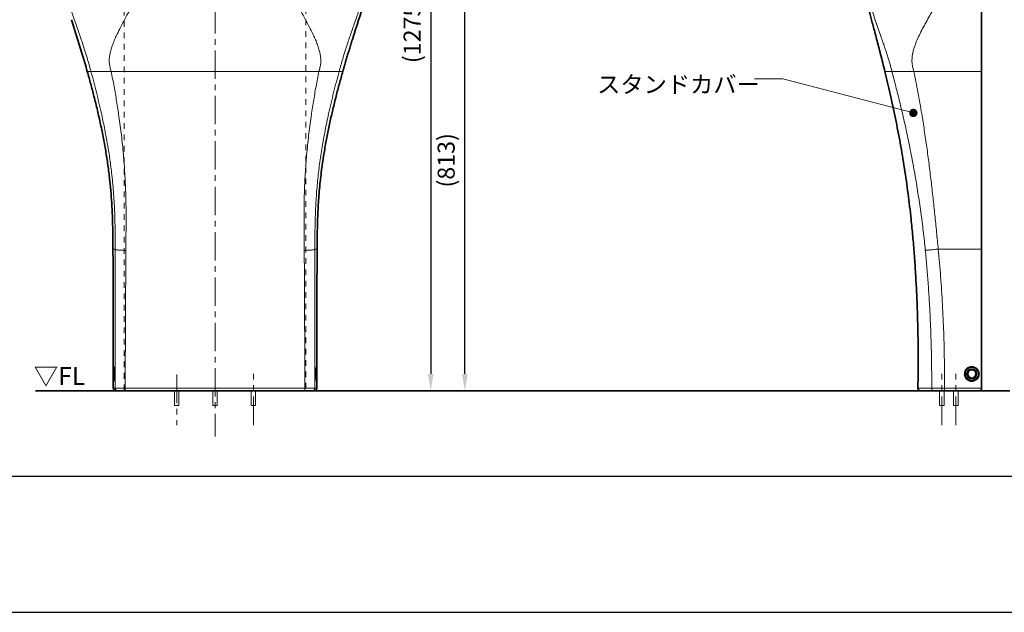
# Model space of a CAD drawing. Units: millimetres. Extents: x -140 to 3820, y -390 to 2370.
# Drawn here: x 1206 to 2940, y -390 to 654 of the extents above; entities that cross this region are included whole.
import ezdxf

# ---------------------------------------------------------------- set-up
doc = ezdxf.new("R2010")
doc.units = ezdxf.units.MM
doc.header["$MEASUREMENT"] = 0
doc.linetypes.add('中心線 50', pattern=[80, 50, -10, 10, -10])
doc.linetypes.add('隠れ線\u300010', pattern=[30, 10, -10, 10])
for name, color, linetype, lineweight, true_color in [('dimension lines$01_center lines', 40, '中心線 50', 20, 0xffbf00), ('dimension lines$02_dimensions', 1, 'Continuous', 20, 0xff0000), ('dimension lines$03_lines', 18, 'Continuous', 35, 0x000000), ('dimension lines$04_sub lines', 4, 'Continuous', 13, 0x00ffff), ('dimension lines$05_hide lines', 70, '隠れ線\u300010', 20, 0x7fff00)]:
    doc.layers.add(name, color=color, linetype=linetype, lineweight=lineweight, true_color=true_color)
doc.layers.add('waku invisible', color=7, linetype='Continuous', true_color=0xffffff)
doc.styles.add('繝ｻ・ｭ繝ｻ・ｳ 繝ｻ・ｰ郢ｧ・ｴ郢ｧ・ｷ郢昴・縺・', font='txt')
doc.dimstyles.new('1_10', dxfattribs={"dimtxt": 30, "dimasz": 30, "dimexe": 10, "dimexo": 15, "dimgap": 10, "dimtad": 1, "dimtoh": 1, "dimdec": 0, "dimzin": 1, "dimdsep": 46, "dimtxsty": '繝ｻ・ｭ繝ｻ・ｳ 繝ｻ・ｰ郢ｧ・ｴ郢ｧ・ｷ郢昴・縺・', "dimcen": 0, "dimadec": 0, "dimazin": 0, "dimtfac": 1, "dimtdec": 4, "dimtix": 1, "dimtmove": 1, "dimatfit": 3, "dimfxl": 1, "dimtolj": 1, "dimtzin": 1, "dimarcsym": 0})

# ---------------------------------------------------------------- blocks, each defined once
blk = doc.blocks.new('*D1')
at = {"layer": 'Defpoints', "color": 0}
for p in [(1990, 812.8), (2081.2, 812.8), (1994.8, 0)]:
    blk.add_point(p, dxfattribs=at)
at = {"layer": 'dimension lines$02_dimensions', "color": 0, "lineweight": -2}
for p, q in [((2066.2, 812.8), (1980, 812.8)), ((1990, 30), (1990, 782.8)), ((1979.8, 0), (1980, 0))]:
    blk.add_line(p, q, dxfattribs=at)
at = {"layer": 'dimension lines$02_dimensions', "color": 0}
for points in [[(1995, 782.8), (1985, 782.8), (1990, 812.8)], [(1985, 30), (1995, 30), (1990, 0)]]:
    blk.add_solid(points, dxfattribs=at)
at = {"layer": 'dimension lines$02_dimensions', "color": 0, "insert": (1957.1, 406.4), "char_height": 30, "attachment_point": 5, "rotation": 90, "style": '繝ｻ・ｭ繝ｻ・ｳ 繝ｻ・ｰ郢ｧ・ｴ郢ｧ・ｷ郢昴・縺・'}
blk.add_mtext('\\A1;(813)', dxfattribs=at)
blk = doc.blocks.new('*D2')
at = {"layer": 'Defpoints', "color": 0}
for p in [(2900, 1274), (1930, 0), (1934.8, 0)]:
    blk.add_point(p, dxfattribs=at)
at = {"layer": 'dimension lines$02_dimensions', "color": 0, "lineweight": -2}
for p, q in [((2885, 1274), (1920, 1274)), ((1930, 1244), (1930, 30)), ((1919.8, 0), (1920, 0))]:
    blk.add_line(p, q, dxfattribs=at)
at = {"layer": 'dimension lines$02_dimensions', "color": 0}
for points in [[(1935, 1244), (1925, 1244), (1930, 1274)], [(1925, 30), (1935, 30), (1930, 0)]]:
    blk.add_solid(points, dxfattribs=at)
at = {"layer": 'dimension lines$02_dimensions', "color": 0, "insert": (1897.1, 637), "char_height": 30, "attachment_point": 5, "rotation": 90, "style": '繝ｻ・ｭ繝ｻ・ｳ 繝ｻ・ｰ郢ｧ・ｴ郢ｧ・ｷ郢昴・縺・'}
blk.add_mtext('\\A1;(1275)', dxfattribs=at)

msp = doc.modelspace()

# ---------------------------------------------------------------- hatches: boundary and pattern name
at = {"layer": 'dimension lines$02_dimensions'}
msp.add_hatch(color=256, dxfattribs=at).paths.add_polyline_path([(2787.5, 490), (2786.5, 493.8), (2783.8, 496.5), (2780, 497.5), (2776.3, 496.5), (2773.5, 493.8), (2772.5, 490), (2773.5, 486.3), (2776.3, 483.5), (2780, 482.5), (2783.8, 483.5), (2786.5, 486.3)], flags=0)

# ---------------------------------------------------------------- linework, layer by layer
at = {"layer": 'dimension lines$01_center lines'}
for points in [[(1550, 1320), (1550, 620), (1550, -80)], [(1482.5, 28.8), (1482.5, -15.6), (1482.5, -60)], [(1617.5, -60), (1617.5, -15), (1617.5, 30)], [(2830, -60), (2830, -14.8), (2830, 30.4)], [(2855, -60), (2855, -15), (2855, 30)]]:
    msp.add_open_spline(points, degree=2, dxfattribs=at)
at = {"layer": 'dimension lines$02_dimensions'}
msp.add_lwpolyline([(2780, 490), (2550, 550), (2500, 550)], dxfattribs=at)
at = {"layer": 'dimension lines$03_lines'}
for p, q in [((2900, 0), (2900, 1384.8)), ((2900, 4.4), (2900, 1.7)), ((2900, 1.6), (2900, 1.7)), ((1379.2, 0), (1376.1, 0)), ((1723.9, 0), (1720.8, 0)), ((2895, 0), (2835.2, 0)), ((2898.4, 0), (2895, 0))]:
    msp.add_line(p, q, dxfattribs=at)
msp.add_circle((2883, 30), 8.5, dxfattribs=at)
for centre, radius, start, end in [((2793.1, 5), 5, 179.1404, 269.8619), ((2898.4, 1.6), 1.6, 270, 0)]:
    msp.add_arc(centre, radius, start, end, dxfattribs=at)
for points, knots in [([(2900, 563), (2900, 565.8), (2900, 571.3), (2900, 579.7), (2900, 588), (2900, 596.2), (2900, 604.4), (2900, 612.8), (2900, 620.4), (2900, 627.3), (2900, 633.7), (2900, 640.3), (2900, 646.9), (2900, 653.5), (2900, 660), (2900, 667.6), (2900, 677.8), (2900, 689.2), (2900, 701.3), (2900, 711.1), (2900, 720), (2900, 727.4), (2900, 734.6), (2900, 741.5), (2900, 745.9), (2900, 748)], [0, 0, 0, 0, 0.044516, 0.089843, 0.134636, 0.177836, 0.222359, 0.268206, 0.312834, 0.346059, 0.38056, 0.416337, 0.453391, 0.488236, 0.522425, 0.560255, 0.61089, 0.68863, 0.745806, 0.808284, 0.847587, 0.889228, 0.92851, 0.965434, 1, 1, 1, 1]), ([(1775.1, 563), (1775.9, 565.8), (1777.5, 571.3), (1779.9, 579.7), (1782.3, 588), (1784.8, 596.2), (1787.3, 604.4), (1789.9, 612.8), (1792.3, 620.4), (1794.5, 627.3), (1796.5, 633.7), (1798.6, 640.3), (1800.7, 646.9), (1802.8, 653.5), (1804.9, 660), (1807.3, 667.6), (1810.7, 677.8), (1814.4, 689.2), (1818.3, 701.3), (1821.4, 711.1), (1824, 719.1), (1825.3, 723.2), (1825.8, 724.9)], [0, 0, 0, 0, 0.050876, 0.102678, 0.15387, 0.203241, 0.254125, 0.306521, 0.357525, 0.395496, 0.434926, 0.475814, 0.51816, 0.557984, 0.597057, 0.64029, 0.698159, 0.787005, 0.852349, 0.923752, 0.96867, 1, 1, 1, 1]), ([(2700.9, 674.2), (2701.1, 673.5), (2702.1, 669.9), (2703.9, 663.1), (2706.4, 653.6), (2709.2, 643.2), (2712.2, 631.9), (2715.4, 619.7), (2718.8, 606.6), (2722.4, 592.6), (2726.2, 578), (2728.6, 568), (2729.9, 563)], [0, 0, 0, 0, 0.020177, 0.097891, 0.183535, 0.277124, 0.378679, 0.488227, 0.605804, 0.731454, 0.86523, 1, 1, 1, 1]), ([(1297, 654.2), (1298.6, 649.1), (1301.9, 639), (1306.7, 623.8), (1311.4, 608.7), (1316, 593.5), (1320.5, 578.3), (1323.5, 568.1), (1324.9, 563)], [0, 0, 0, 0, 0.169908, 0.334594, 0.500515, 0.667339, 0.832288, 1, 1, 1, 1]), ([(1324.9, 563), (1327, 555.7), (1331.1, 541.2), (1337.1, 518.3), (1342.9, 494.5), (1348.5, 469.7), (1353.6, 444.9), (1358, 419.9), (1361.8, 394.9), (1364.7, 370.8), (1366.9, 347.6), (1368.4, 325.3), (1369.2, 308), (1369.6, 295.6), (1369.7, 288.3), (1369.9, 281), (1370, 274.1), (1370, 267.9), (1370.1, 262.2), (1370.1, 256.4), (1370.2, 252.2), (1370.2, 250)], [0, 0, 0, 0, 0.07159, 0.142528, 0.22322, 0.303359, 0.383045, 0.462526, 0.54247, 0.622221, 0.692368, 0.762462, 0.833136, 0.856063, 0.879483, 0.902347, 0.925333, 0.944794, 0.960547, 0.978816, 1, 1, 1, 1]), ([(1729.8, 250), (1729.8, 252.3), (1729.9, 256.5), (1729.9, 262.6), (1730, 268.4), (1730, 274.2), (1730.1, 280.2), (1730.2, 286.1), (1730.3, 292), (1730.6, 300.2), (1730.9, 310.5), (1731.5, 323), (1732.7, 342.4), (1735, 368.8), (1738.8, 398.9), (1743, 425.8), (1747.3, 449.4), (1752.2, 472.9), (1757.5, 496.3), (1762.2, 515.5), (1766.1, 530.5), (1769, 541.4), (1772, 552.2), (1774.1, 559.5), (1775.1, 563)], [0, 0, 0, 0, 0.021721, 0.040352, 0.05687, 0.076736, 0.095295, 0.113386, 0.132568, 0.151206, 0.19063, 0.230006, 0.26922, 0.374715, 0.480345, 0.555913, 0.631762, 0.70704, 0.782691, 0.858877, 0.893638, 0.929113, 0.965307, 1, 1, 1, 1]), ([(2729.8, 563), (2733, 549.8), (2739.6, 522.3), (2748.7, 480.1), (2757.1, 436.4), (2764.5, 392.2), (2770.9, 347.6), (2775.6, 307.6), (2779.1, 272.3), (2781.6, 241.6), (2783.8, 210.2), (2785.6, 177.8), (2787, 144.4), (2788, 110.1), (2788.5, 74.8), (2788.5, 39.6), (2788.2, 16.3), (2788.1, 5.1)], [0, 0, 0, 0, 0.072257, 0.150784, 0.230012, 0.309778, 0.389866, 0.470272, 0.524475, 0.578844, 0.634601, 0.692292, 0.751993, 0.812659, 0.875413, 0.940329, 1, 1, 1, 1]), ([(2900, 250), (2900, 252.3), (2900, 256.5), (2900, 262.6), (2900, 268.4), (2900, 274.2), (2900, 280.2), (2900, 286.1), (2900, 292), (2900, 300.2), (2900, 310.5), (2900, 323), (2900, 342.4), (2900, 368.8), (2900, 398.9), (2900, 425.8), (2900, 449.4), (2900, 472.9), (2900, 496.3), (2900, 515.5), (2900, 530.5), (2900, 541.4), (2900, 552.2), (2900, 559.5), (2900, 563)], [0, 0, 0, 0, 0.021721, 0.040352, 0.05687, 0.076736, 0.095295, 0.113386, 0.132568, 0.151206, 0.19063, 0.230006, 0.26922, 0.374715, 0.480345, 0.555913, 0.631762, 0.70704, 0.782691, 0.858877, 0.893638, 0.929113, 0.965307, 1, 1, 1, 1]), ([(1370.2, 250), (1370.3, 229.1), (1370.5, 177), (1370.8, 95.3), (1370.8, 34.5), (1370.8, 5)], [0, 0, 0, 0, 0.2559492, 0.6381789, 1, 1, 1, 1]), ([(1729.2, 5), (1729.2, 24), (1729.2, 84.7), (1729.4, 166.4), (1729.7, 229.1), (1729.8, 250)], [0, 0, 0, 0, 0.232152, 0.744051, 1, 1, 1, 1]), ([(2900, 5), (2900, 24), (2900, 84.7), (2900, 166.4), (2900, 229.1), (2900, 250)], [0, 0, 0, 0, 0.232152, 0.744051, 1, 1, 1, 1]), ([(2871.5, 32.5), (2871.3, 31.7), (2871.1, 30.2), (2871.3, 27.9), (2871.8, 26), (2872.5, 24.5), (2873.2, 23.3), (2874.3, 21.9), (2876, 20.4), (2877.6, 19.4), (2878.9, 18.9), (2879.7, 18.6), (2880.9, 18.3), (2882.4, 18.1), (2884.5, 18.2), (2886.6, 18.6), (2888.2, 19.3), (2888.9, 19.7), (2889.1, 19.9), (2889.3, 20), (2890.1, 20.5), (2891.4, 21.6), (2892.9, 23.4), (2894, 25.4), (2894.7, 27.6), (2894.9, 29.8), (2894.7, 32.1), (2894.1, 34.3), (2893.1, 36.4), (2891.7, 38.1), (2890.1, 39.6), (2888.2, 40.8), (2886.2, 41.5), (2884.4, 41.8), (2882.4, 41.9), (2880.1, 41.6), (2878, 40.8), (2876.5, 39.9), (2875.2, 39), (2874.2, 37.9), (2873, 36.4), (2872, 34.6), (2871.6, 33.2), (2871.5, 32.5)], [0, 0, 0, 0, 0.030865, 0.062097, 0.093698, 0.109661, 0.125718, 0.152548, 0.182367, 0.215177, 0.226799, 0.238755, 0.251046, 0.276708, 0.299508, 0.336445, 0.361933, 0.366513, 0.370374, 0.373514, 0.375934, 0.409184, 0.441007, 0.471401, 0.500363, 0.531413, 0.561509, 0.592249, 0.623753, 0.654407, 0.681028, 0.711529, 0.745903, 0.764571, 0.786806, 0.825572, 0.856024, 0.878151, 0.896146, 0.918186, 0.939596, 0.970502, 1, 1, 1, 1]), ([(1376.1, 0), (1376.1, 0), (1375.5, 0), (1374.2, 0.2), (1372.6, 1.1), (1371.5, 2.4), (1370.9, 3.7), (1370.8, 4.6), (1370.8, 5)], [0, 0, 0, 0, 0.001463, 0.26077, 0.536163, 0.72971, 0.864512, 1, 1, 1, 1]), ([(1729.2, 5), (1729.2, 4.6), (1729.1, 3.7), (1728.5, 2.4), (1727.4, 1.1), (1725.8, 0.2), (1724.5, 0), (1723.9, 0), (1723.9, 0)], [0, 0, 0, 0, 0.135488, 0.27029, 0.463837, 0.73923, 0.998537, 1, 1, 1, 1]), ([(1393.2, 0), (1391.9, 0), (1389.4, 0), (1386.4, 0), (1384.1, 0), (1382.6, 0), (1381.4, 0), (1380.4, 0), (1379.7, 0), (1379.4, 0), (1379.3, 0), (1379.2, 0)], [0, 0, 0, 0, 0.155892, 0.31321, 0.393751, 0.476172, 0.556941, 0.640632, 0.767565, 0.897396, 1, 1, 1, 1]), ([(1706.8, 0), (1702.4, 0), (1693.4, 0), (1679.9, 0), (1666.2, 0), (1652.4, 0), (1638.5, 0), (1624.4, 0), (1610.3, 0), (1595.5, 0), (1579.9, 0), (1563.6, 0), (1547.2, 0), (1530.8, 0), (1514.3, 0), (1497.7, 0), (1481.2, 0), (1464.2, 0), (1446.7, 0), (1428.7, 0), (1410.8, 0), (1399.1, 0), (1393.2, 0)], [0, 0, 0, 0, 0.04404, 0.08808, 0.132247, 0.176415, 0.220975, 0.265535, 0.310227, 0.35492, 0.406128, 0.457337, 0.508746, 0.560156, 0.612187, 0.664218, 0.716461, 0.768703, 0.826347, 0.884171, 0.941995, 1, 1, 1, 1]), ([(1720.8, 0), (1720.7, 0), (1720.6, 0), (1720, 0), (1719.1, 0), (1718.1, 0), (1716.8, 0), (1714.7, 0), (1711.6, 0), (1708.8, 0), (1707.2, 0), (1706.8, 0)], [0, 0, 0, 0, 0.156902, 0.313145, 0.394754, 0.476183, 0.558375, 0.640735, 0.798336, 0.956806, 1, 1, 1, 1]), ([(2817.2, 0), (2815.8, 0), (2813.1, 0), (2809.4, 0), (2806.1, 0), (2803.2, 0), (2800.6, 0), (2798.4, 0), (2796.5, 0), (2795, 0), (2793.9, 0), (2793.2, 0), (2793.1, 0), (2793.1, 0)], [0, 0, 0, 0, 0.088022, 0.176044, 0.264322, 0.3526, 0.441661, 0.530723, 0.620049, 0.709376, 0.811726, 0.914075, 1, 1, 1, 1]), ([(2835.2, 0), (2833.9, 0), (2831.3, 0), (2828, 0), (2825.5, 0), (2823.6, 0), (2822.1, 0), (2820.4, 0), (2818.8, 0), (2817.8, 0), (2817.3, 0), (2817.2, 0)], [0, 0, 0, 0, 0.156902, 0.313145, 0.394754, 0.476183, 0.558375, 0.640735, 0.798336, 0.956806, 1, 1, 1, 1])]:
    msp.add_open_spline(points, degree=3, knots=knots, dxfattribs=at)
msp.add_open_spline([(1234, 0), (2092, 0), (2950, 0)], degree=2, dxfattribs=at)
at = {"layer": 'dimension lines$04_sub lines'}
for p, q in [((1331.4, 563), (1324.9, 563)), ((1775.1, 563), (1768.6, 563)), ((2900, 563), (2781, 563)), ((1374.2, 250), (1370.2, 250)), ((1725.8, 250), (1729.8, 250)), ((2823.9, 250), (2900, 250)), ((1370.8, 5), (1374.2, 5)), ((1370.8, 5), (1370.8, 5)), ((1725.8, 5), (1729.2, 5)), ((1729.2, 5), (1729.2, 5)), ((2835, 5), (2900, 5)), ((2900, 1.7), (2898.8, 1.7)), ((2900, 5), (2900, 5)), ((1478.5, 0), (1478.5, -25.8)), ((1486.5, -25.8), (1486.5, 0)), ((1546, 0), (1546, -25.8)), ((1554, -25.8), (1554, 0)), ((1613.5, 0), (1613.5, -25.8)), ((1621.5, -25.8), (1621.5, 0)), ((2826, 0), (2826, -25.8)), ((2834, -25.8), (2834, 0)), ((2851, 0), (2851, -25.8)), ((2859, -25.8), (2859, 0)), ((1478.5, -25.8), (1486.5, -25.8)), ((1546, -25.8), (1554, -25.8)), ((1613.5, -25.8), (1617.5, -25.8)), ((1617.5, -25.8), (1621.5, -25.8)), ((2826, -25.8), (2834, -25.8)), ((2851, -25.8), (2859, -25.8))]:
    msp.add_line(p, q, dxfattribs=at)
for radius in [11.6, 9.09, 6.61]:
    msp.add_circle((2883, 30), radius, dxfattribs=at)
for points, knots in [([(1331.4, 563), (1330.9, 565.1), (1329.7, 569.2), (1328, 575.6), (1326.1, 582.1), (1324.1, 588.8), (1321.9, 595.7), (1319.3, 604), (1316.2, 613.6), (1312.5, 624.6), (1308.6, 635.8), (1304.8, 646.9), (1300.9, 657.8), (1297.1, 668.6), (1293.4, 679.3), (1289.6, 689.9), (1286, 700.3), (1283.6, 707.4), (1282.5, 710.8)], [0, 0, 0, 0, 0.039875, 0.079812, 0.12037, 0.162214, 0.205698, 0.251006, 0.322452, 0.397749, 0.476167, 0.556743, 0.633736, 0.710743, 0.786865, 0.861038, 0.932252, 1, 1, 1, 1]), ([(1817.5, 710.8), (1816.5, 707.8), (1814.4, 701.6), (1811, 691.8), (1807.3, 681.2), (1803.3, 669.8), (1799.3, 658.5), (1795.3, 647.1), (1791.4, 635.8), (1787.5, 624.6), (1783.8, 613.6), (1780.7, 604), (1778.1, 595.7), (1775.9, 588.8), (1773.9, 582.1), (1772, 575.6), (1770.3, 569.2), (1769.1, 565.1), (1768.6, 563)], [0, 0, 0, 0, 0.0594166, 0.1215497, 0.1995821, 0.2800434, 0.3616299, 0.4432597, 0.5238296, 0.6022429, 0.6775371, 0.748982, 0.7942905, 0.8377743, 0.8796209, 0.9201807, 0.9601213, 1, 1, 1, 1]), ([(2831, 710.8), (2830.1, 707.8), (2828.3, 701.6), (2824.3, 691.8), (2819.4, 681.2), (2813.5, 669.8), (2807.3, 658.5), (2801, 647.1), (2794.9, 635.8), (2789.3, 624.6), (2784.5, 613.6), (2781.1, 604), (2779, 595.7), (2777.9, 588.8), (2777.4, 582.1), (2777.8, 575.6), (2779.2, 569.2), (2780.4, 565.1), (2781, 563)], [0, 0, 0, 0, 0.0594166, 0.1215497, 0.1995821, 0.2800434, 0.3616299, 0.4432597, 0.5238296, 0.6022429, 0.6775371, 0.748982, 0.7942905, 0.8377743, 0.8796209, 0.9201807, 0.9601213, 1, 1, 1, 1]), ([(1403.7, 679), (1401.4, 674.5), (1396.7, 665.3), (1389.4, 651.8), (1382.4, 638.6), (1376.6, 626.9), (1372.1, 616.9), (1368.9, 608.5), (1366.3, 600.4), (1364.5, 592.4), (1363.6, 584.7), (1363.7, 577.2), (1365, 570), (1366.3, 565.3), (1367, 563)], [0, 0, 0, 0, 0.122521, 0.245362, 0.366168, 0.482847, 0.558057, 0.630131, 0.698792, 0.763993, 0.825976, 0.885223, 0.942785, 1, 1, 1, 1]), ([(1733, 563), (1733.6, 565.3), (1734.9, 570), (1736.3, 577.2), (1736.4, 584.7), (1735.5, 592.4), (1733.7, 600.4), (1731.1, 608.5), (1727.9, 616.9), (1723.4, 626.9), (1717.6, 638.6), (1710.6, 651.8), (1703.3, 665.3), (1698.6, 674.5), (1696.3, 679)], [0, 0, 0, 0, 0.0572233, 0.1147919, 0.1740448, 0.2360311, 0.3012339, 0.369895, 0.4419684, 0.5171753, 0.6338465, 0.7546458, 0.8774821, 1, 1, 1, 1]), ([(2742.3, 563), (2741.7, 565.3), (2740.5, 570), (2738.5, 577.2), (2736.3, 584.7), (2733.8, 592.4), (2731.2, 600.4), (2728.5, 608.5), (2725.6, 616.9), (2722.1, 626.9), (2718.1, 638.6), (2713.5, 651.8), (2709, 665.3), (2706, 674.5), (2704.6, 679)], [0, 0, 0, 0, 0.0572233, 0.1147919, 0.1740448, 0.2360311, 0.3012339, 0.369895, 0.4419684, 0.5171753, 0.6338465, 0.7546458, 0.8774821, 1, 1, 1, 1]), ([(1374.2, 250), (1374.1, 261.3), (1374.1, 283.8), (1373.3, 317.5), (1371.3, 351.2), (1368.2, 382.4), (1364.4, 411.2), (1360.2, 437.4), (1355.3, 463.4), (1349, 493.1), (1341.2, 526.4), (1334.7, 550.8), (1331.4, 563)], [0, 0, 0, 0, 0.106104, 0.212098, 0.318075, 0.424232, 0.507854, 0.591674, 0.675382, 0.758958, 0.879533, 1, 1, 1, 1]), ([(1331.4, 563), (1331.5, 563), (1331.6, 563), (1331.8, 563), (1332, 563), (1332.3, 563), (1332.6, 563), (1332.9, 563), (1333.5, 563), (1334.4, 563), (1335.9, 563), (1337.7, 563), (1339.9, 563), (1342.4, 563), (1344.7, 563), (1346.6, 563), (1348, 563), (1349.4, 563), (1350.9, 563), (1353.1, 563), (1356.5, 563), (1361.3, 563), (1365, 563), (1367, 563)], [0, 0, 0, 0, 0.0472556, 0.0908015, 0.1306444, 0.1666583, 0.1986977, 0.2266491, 0.2504439, 0.3188073, 0.3831298, 0.4433294, 0.4998845, 0.5568651, 0.6172241, 0.6424724, 0.6683725, 0.6949246, 0.7221161, 0.749922, 0.8140579, 0.8976994, 1, 1, 1, 1]), ([(1367, 563), (1368.8, 554.3), (1372.2, 536.8), (1376.7, 510.4), (1381.1, 481.7), (1385.2, 450.5), (1388.7, 416.9), (1391.2, 383.1), (1392.8, 349.2), (1393.4, 315.3), (1393.2, 281.5), (1393, 259), (1392.9, 247.8)], [0, 0, 0, 0, 0.08533, 0.170796, 0.256437, 0.362901, 0.469804, 0.576666, 0.683209, 0.789449, 0.895184, 1, 1, 1, 1]), ([(1732.9, 563), (1723.2, 563), (1703.8, 563), (1674.5, 563), (1645.2, 563), (1614.6, 563), (1582.9, 563), (1550, 563), (1517.1, 563), (1485.3, 563), (1454.8, 563), (1425.5, 563), (1396.2, 563), (1376.8, 563), (1367, 563)], [0, 0, 0, 0, 0.080079, 0.160196, 0.240426, 0.320695, 0.41027, 0.499898, 0.589685, 0.679525, 0.759568, 0.839677, 0.919786, 1, 1, 1, 1]), ([(1707.1, 247.8), (1707, 259), (1706.8, 281.5), (1706.6, 315.2), (1707.2, 349), (1708.7, 382.7), (1711.2, 416.3), (1714.7, 449.8), (1718.7, 481), (1723.2, 509.9), (1727.7, 536.6), (1731.2, 554.2), (1732.9, 563)], [0, 0, 0, 0, 0.104731, 0.210243, 0.316093, 0.422128, 0.528292, 0.634596, 0.741126, 0.827592, 0.913889, 1, 1, 1, 1]), ([(1768.6, 563), (1765.3, 550.7), (1758.7, 526), (1750.6, 491.3), (1743.8, 459.2), (1738.5, 429.6), (1734, 399.9), (1730.5, 370.1), (1728, 340.2), (1726.5, 310.2), (1725.9, 280.1), (1725.9, 260), (1725.8, 250)], [0, 0, 0, 0, 0.1216476, 0.2434698, 0.3386031, 0.4333974, 0.5279239, 0.6222662, 0.7165349, 0.8108681, 0.9053668, 1, 1, 1, 1]), ([(1733, 563), (1733.9, 563), (1735.6, 563), (1738.2, 563), (1740.5, 563), (1742.6, 563), (1744.4, 563), (1746.1, 563), (1748.4, 563), (1751.3, 563), (1754.7, 563), (1757.6, 563), (1760.1, 563), (1762.3, 563), (1763.7, 563), (1764.7, 563), (1765.3, 563), (1765.8, 563), (1766.3, 563), (1766.9, 563), (1767.6, 563), (1768.3, 563), (1768.5, 563), (1768.6, 563)], [0, 0, 0, 0, 0.0461926, 0.0889601, 0.1283407, 0.1642654, 0.1966423, 0.2253974, 0.2504876, 0.3186482, 0.3828098, 0.4430384, 0.4999035, 0.5565745, 0.6169077, 0.6422063, 0.6681794, 0.6948177, 0.7220967, 0.7499798, 0.8118466, 0.8956671, 1, 1, 1, 1]), ([(2742.3, 563), (2741, 563), (2738.5, 563), (2735.5, 563), (2733.1, 563), (2731.3, 563), (2730.2, 563), (2729.7, 563), (2729.9, 563)], [0, 0, 0, 0, 0.16019, 0.320456, 0.480951, 0.641521, 0.820708, 1, 1, 1, 1]), ([(2742.3, 563), (2742.4, 563), (2742.7, 563), (2743, 563), (2743.5, 563), (2743.9, 563), (2744.4, 563), (2744.8, 563), (2745.6, 563), (2746.7, 563), (2748.5, 563), (2750.6, 563), (2753, 563), (2755.7, 563), (2758.2, 563), (2760.2, 563), (2761.6, 563), (2763.1, 563), (2764.6, 563), (2766.9, 563), (2770.2, 563), (2775.2, 563), (2778.9, 563), (2781, 563)], [0, 0, 0, 0, 0.0461926, 0.0889601, 0.1283407, 0.1642654, 0.1966423, 0.2253974, 0.2504876, 0.3186482, 0.3828098, 0.4430384, 0.4999035, 0.5565745, 0.6169077, 0.6422063, 0.6681794, 0.6948177, 0.7220967, 0.7499798, 0.8118466, 0.8956671, 1, 1, 1, 1]), ([(2801.1, 247.8), (2800, 259), (2797.6, 281.5), (2793.2, 315.2), (2788.2, 349), (2782.6, 382.7), (2776.4, 416.3), (2769.6, 449.8), (2762.7, 481), (2755.9, 509.9), (2749.2, 536.6), (2744.6, 554.2), (2742.3, 563)], [0, 0, 0, 0, 0.104731, 0.210243, 0.316093, 0.422128, 0.528292, 0.634596, 0.741126, 0.827592, 0.913889, 1, 1, 1, 1]), ([(2781, 563), (2783.4, 550.7), (2788.3, 526), (2794.3, 491.3), (2799.4, 459.2), (2803.7, 429.6), (2807.6, 399.9), (2811.3, 370.1), (2814.7, 340.2), (2817.9, 310.2), (2820.9, 280.1), (2822.9, 260), (2823.9, 250)], [0, 0, 0, 0, 0.1216476, 0.2434698, 0.3386031, 0.4333974, 0.5279239, 0.6222662, 0.7165349, 0.8108681, 0.9053668, 1, 1, 1, 1]), ([(1374.2, 5), (1374.2, 21.4), (1374.2, 54.1), (1374.2, 103.1), (1374.2, 152.2), (1374.2, 201.1), (1374.2, 233.7), (1374.2, 250)], [0, 0, 0, 0, 0.200017, 0.400023, 0.600002, 0.79999, 1, 1, 1, 1]), ([(1392.9, 247.8), (1391.5, 247.8), (1388.9, 247.9), (1385, 248), (1381.5, 248.2), (1378.5, 248.5), (1376.3, 248.8), (1375, 249.2), (1374.4, 249.6), (1374.2, 249.9), (1374.2, 250)], [0, 0, 0, 0, 0.125327, 0.252189, 0.377747, 0.499984, 0.622659, 0.749028, 0.875983, 1, 1, 1, 1]), ([(1392.9, 247.8), (1392.8, 238.5), (1392.7, 219.8), (1392.6, 191.2), (1392.4, 161.7), (1392.3, 131.6), (1392.1, 101), (1392, 69.9), (1391.8, 37.8), (1391.7, 16), (1391.7, 5)], [0, 0, 0, 0, 0.114439, 0.232378, 0.353941, 0.479255, 0.603743, 0.731952, 0.863998, 1, 1, 1, 1]), ([(1725.8, 250), (1725.8, 249.9), (1725.6, 249.6), (1725, 249.2), (1723.7, 248.8), (1721.5, 248.5), (1718.5, 248.2), (1715, 248), (1711.1, 247.9), (1708.5, 247.8), (1707.1, 247.8)], [0, 0, 0, 0, 0.124017, 0.250972, 0.377341, 0.500016, 0.622253, 0.747812, 0.874674, 1, 1, 1, 1]), ([(1708.3, 5), (1708.3, 16), (1708.2, 37.8), (1708, 69.9), (1707.9, 101), (1707.7, 131.6), (1707.6, 161.7), (1707.4, 191.2), (1707.3, 219.8), (1707.2, 238.5), (1707.1, 247.8)], [0, 0, 0, 0, 0.136001, 0.268047, 0.396256, 0.520744, 0.646058, 0.767621, 0.88556, 1, 1, 1, 1]), ([(1725.8, 250), (1725.8, 233.7), (1725.8, 201.1), (1725.8, 152.2), (1725.8, 103.1), (1725.8, 54.1), (1725.8, 21.4), (1725.8, 5)], [0, 0, 0, 0, 0.20001, 0.399998, 0.599977, 0.799983, 1, 1, 1, 1]), ([(2823.9, 250), (2822.6, 249.9), (2819.8, 249.6), (2815.8, 249.2), (2811.9, 248.8), (2808.4, 248.5), (2805.6, 248.2), (2803.6, 248), (2802.2, 247.9), (2801.5, 247.8), (2801.1, 247.8)], [0, 0, 0, 0, 0.124017, 0.250972, 0.377341, 0.500016, 0.622253, 0.747812, 0.874674, 1, 1, 1, 1]), ([(2812.4, 5), (2812.4, 16), (2812.3, 37.8), (2811.8, 69.9), (2810.9, 101), (2809.6, 131.6), (2808, 161.7), (2806, 191.2), (2803.8, 219.8), (2802, 238.5), (2801.1, 247.8)], [0, 0, 0, 0, 0.136001, 0.268047, 0.396256, 0.520744, 0.646058, 0.767621, 0.88556, 1, 1, 1, 1]), ([(2823.9, 250), (2825.4, 233.7), (2828.3, 201.1), (2831.4, 152.2), (2833.6, 103.1), (2834.8, 54.1), (2834.9, 21.4), (2835, 5)], [0, 0, 0, 0, 0.20001, 0.399998, 0.599977, 0.799983, 1, 1, 1, 1]), ([(1371, 27.2), (1371, 28.1), (1371, 29.8), (1371, 32.4), (1371, 34.9), (1371.1, 37.3), (1371.2, 39.3), (1371.3, 41), (1371.4, 42.3), (1371.5, 43.1), (1371.7, 43.4), (1371.8, 43.1), (1371.9, 42.4), (1372.1, 41.2), (1372.1, 40.1), (1372.2, 39.3), (1372.2, 39.2)], [0, 0, 0, 0, 0.076261, 0.151996, 0.227692, 0.303485, 0.379509, 0.455132, 0.530979, 0.607029, 0.682859, 0.759024, 0.834813, 0.911083, 0.987169, 1, 1, 1, 1]), ([(1372.2, 39.2), (1372.2, 38.7), (1372.3, 37.5), (1372.3, 35.3), (1372.4, 32.8), (1372.4, 30.2), (1372.4, 27.6), (1372.3, 25), (1372.3, 22.9), (1372.2, 21.8), (1372.2, 21.3)], [0, 0, 0, 0, 0.109987, 0.24232, 0.374828, 0.507742, 0.6399, 0.772353, 0.905148, 1, 1, 1, 1]), ([(1727.6, 32.8), (1727.6, 33.6), (1727.7, 35.3), (1727.7, 37.6), (1727.8, 39.6), (1727.9, 41.2), (1728.1, 42.4), (1728.2, 43.1), (1728.3, 43.4), (1728.5, 43.1), (1728.6, 42.3), (1728.7, 41), (1728.8, 39.3), (1728.9, 37.2), (1729, 34.9), (1729, 32.4), (1729, 29.8), (1729, 27.2), (1728.9, 24.7), (1728.9, 22.4), (1728.8, 20.4), (1728.7, 18.8), (1728.6, 17.6), (1728.4, 16.9), (1728.3, 16.6), (1728.2, 16.9), (1728, 17.7), (1727.9, 18.5), (1727.9, 19.1), (1727.9, 19.1)], [0, 0, 0, 0, 0.038757, 0.077235, 0.115674, 0.154137, 0.192685, 0.230994, 0.269376, 0.307832, 0.346137, 0.384565, 0.422768, 0.461179, 0.499466, 0.537726, 0.575978, 0.614267, 0.65267, 0.690861, 0.729145, 0.767562, 0.805997, 0.844309, 0.882569, 0.921074, 0.959487, 0.997895, 1, 1, 1, 1]), ([(2870, 32.8), (2870.2, 33.6), (2870.7, 35.3), (2872, 37.6), (2873.7, 39.6), (2875.8, 41.2), (2878.1, 42.4), (2880.6, 43.1), (2883.2, 43.4), (2885.8, 43.1), (2888.3, 42.3), (2890.6, 41), (2892.6, 39.3), (2894.2, 37.2), (2895.4, 34.9), (2896.1, 32.4), (2896.3, 29.8), (2896.1, 27.2), (2895.3, 24.7), (2894, 22.4), (2892.3, 20.4), (2890.3, 18.8), (2887.9, 17.6), (2885.4, 16.9), (2882.8, 16.6), (2880.2, 16.9), (2877.7, 17.7), (2875.4, 19), (2873.4, 20.7), (2871.8, 22.7), (2870.6, 25), (2869.9, 27.6), (2869.6, 30.2), (2869.9, 31.9), (2870, 32.8)], [0, 0, 0, 0, 0.031538, 0.062849, 0.094127, 0.125425, 0.156793, 0.187966, 0.219198, 0.250491, 0.281661, 0.312931, 0.344018, 0.375274, 0.406429, 0.437562, 0.468689, 0.499846, 0.531095, 0.562172, 0.593325, 0.624586, 0.655862, 0.687037, 0.71817, 0.749503, 0.78076, 0.812014, 0.843286, 0.874597, 0.906015, 0.937261, 0.968569, 1, 1, 1, 1]), ([(1372.2, 21.3), (1372.2, 21.1), (1372.2, 20.2), (1372.1, 19), (1372, 17.7), (1371.8, 16.9), (1371.7, 16.6), (1371.6, 16.9), (1371.4, 17.6), (1371.3, 18.8), (1371.2, 20.4), (1371.1, 22.4), (1371, 24.7), (1371, 26.4), (1371, 27.2)], [0, 0, 0, 0, 0.025127, 0.114186, 0.202709, 0.291694, 0.380357, 0.468912, 0.557417, 0.64595, 0.734713, 0.822937, 0.911304, 1, 1, 1, 1]), ([(1727.9, 19.1), (1727.9, 19.6), (1727.8, 20.7), (1727.7, 22.7), (1727.7, 25), (1727.6, 27.6), (1727.6, 30.2), (1727.6, 31.9), (1727.6, 32.8)], [0, 0, 0, 0, 0.1586876, 0.3267789, 0.4954452, 0.6631873, 0.8312659, 1, 1, 1, 1]), ([(1379.2, 0), (1378.6, 0.1), (1377.2, 0.2), (1375.6, 1.4), (1374.4, 3), (1374.3, 4.3), (1374.2, 5)], [0, 0, 0, 0, 0.250004, 0.500006, 0.750009, 1, 1, 1, 1]), ([(1374.2, 5), (1374.3, 5), (1374.4, 5), (1374.8, 5), (1375.7, 5), (1377.1, 5), (1378.8, 5), (1380.9, 5), (1383.7, 5), (1387.4, 5), (1390.2, 5), (1391.7, 5)], [0, 0, 0, 0, 0.087029, 0.212831, 0.338284, 0.433496, 0.52857, 0.619581, 0.710738, 0.855112, 1, 1, 1, 1]), ([(1391.7, 5), (1397.6, 5), (1409.4, 5), (1427.4, 5), (1445.6, 5.1), (1463.2, 5.1), (1480.3, 5.1), (1496.7, 5.1), (1513.2, 5.1), (1529.7, 5.1), (1546.4, 5.1), (1563.1, 5.1), (1579.9, 5.1), (1596.2, 5.1), (1612.1, 5.1), (1629.2, 5.1), (1648, 5.1), (1668.2, 5), (1688.4, 5), (1701.7, 5), (1708.3, 5)], [0, 0, 0, 0, 0.057645, 0.115361, 0.173294, 0.2313, 0.282508, 0.333882, 0.385256, 0.436978, 0.488699, 0.540771, 0.592843, 0.645086, 0.693544, 0.742002, 0.806252, 0.8706, 0.93525, 1, 1, 1, 1]), ([(1393.2, 0), (1393, 0.1), (1392.6, 0.2), (1392.1, 1.4), (1391.7, 3), (1391.7, 4.4), (1391.7, 5)], [0, 0, 0, 0, 0.249999, 0.5, 0.749997, 1, 1, 1, 1]), ([(1706.8, 0), (1707, 0.1), (1707.4, 0.2), (1707.9, 1.4), (1708.3, 3), (1708.3, 4.4), (1708.3, 5)], [0, 0, 0, 0, 0.250003, 0.500004, 0.750004, 1, 1, 1, 1]), ([(1708.3, 5), (1708.7, 5), (1710.5, 5), (1713.9, 5), (1717.6, 5), (1720.3, 5), (1722.2, 5), (1723.6, 5), (1724.8, 5), (1725.5, 5), (1725.7, 5), (1725.8, 5)], [0, 0, 0, 0, 0.035824, 0.187241, 0.337959, 0.433329, 0.528564, 0.619495, 0.710572, 0.855021, 1, 1, 1, 1]), ([(1720.8, 0), (1721.4, 0.1), (1722.8, 0.2), (1724.4, 1.4), (1725.6, 3), (1725.7, 4.3), (1725.8, 5)], [0, 0, 0, 0, 0.250004, 0.500004, 0.749993, 1, 1, 1, 1]), ([(2788.1, 5.1), (2788.1, 5.1), (2788.2, 5.1), (2788.9, 5.1), (2790, 5.1), (2791.7, 5.1), (2794, 5.1), (2797.1, 5.1), (2801.4, 5), (2806.4, 5), (2810.4, 5), (2812.4, 5)], [0, 0, 0, 0, 0.081306, 0.185686, 0.290171, 0.387046, 0.484005, 0.612504, 0.741201, 0.870499, 1, 1, 1, 1]), ([(2817.2, 0), (2816.6, 0.1), (2815.3, 0.2), (2813.8, 1.4), (2812.6, 3), (2812.5, 4.4), (2812.4, 5)], [0, 0, 0, 0, 0.250003, 0.500004, 0.750004, 1, 1, 1, 1]), ([(2812.4, 5), (2812.5, 5), (2813.2, 5), (2814.3, 5), (2816.3, 5), (2818.5, 5), (2820.8, 5), (2823.3, 5), (2826.5, 5), (2830.5, 5), (2833.5, 5), (2835, 5)], [0, 0, 0, 0, 0.035824, 0.187241, 0.337959, 0.433329, 0.528564, 0.619495, 0.710572, 0.855021, 1, 1, 1, 1]), ([(2835.2, 0), (2835.2, 0.1), (2835.1, 0.2), (2835, 1.4), (2835, 3), (2835, 4.3), (2835, 5)], [0, 0, 0, 0, 0.250004, 0.500004, 0.749993, 1, 1, 1, 1]), ([(2900, 5), (2900, 4.6), (2899.9, 3.7), (2899.3, 2.4), (2898.3, 1.1), (2896.8, 0.2), (2895.6, 0), (2895, 0)], [0, 0, 0, 0, 0.135687, 0.270686, 0.464516, 0.740313, 1, 1, 1, 1])]:
    msp.add_open_spline(points, degree=3, knots=knots, dxfattribs=at)
at = {"layer": 'dimension lines$05_hide lines'}
for p, q in [((1390, 1.7), (1390, 1054.3)), ((1710, 1054.3), (1710, 1.7))]:
    msp.add_line(p, q, dxfattribs=at)
at = {"layer": 'waku invisible'}
msp.add_line((-140, -150), (3820, -150), dxfattribs=at)
msp.add_lwpolyline([(-140, -390), (3820, -390), (3820, 2370), (-140, 2370)], close=True, dxfattribs=at)

# ---------------------------------------------------------------- texts
at = {"layer": 'dimension lines$02_dimensions', "line_spacing_factor": 0.963855}
for s, insert, char_height, width, attachment_point in [('\\fＭＳ Ｐゴシック;スタンドカバー', (2223, 525.2), 30, 295.465, 7), ('\\fＭＳ Ｐゴシック;▽FL', (1230.5, 42.3), 31.75, 126.631, 1)]:
    msp.add_mtext(s, dxfattribs=dict(at, insert=insert, char_height=char_height, width=width, attachment_point=attachment_point))

# ---------------------------------------------------------------- dimensions: what is measured, and where the dimension line sits
at = {"layer": 'dimension lines$02_dimensions'}
for base, p1, p2, text, picture, middle in [((1930, 0), (2900, 1274), (1934.8, 0), '(1275)', '*D2', (1897.1, 637)), ((1990, 812.8), (1994.8, 0), (2081.2, 812.8), '(<>)', '*D1', (1957.1, 406.4))]:
    dim = msp.add_linear_dim(base=base, p1=p1, p2=p2, angle=90, text=text, dimstyle='1_10', dxfattribs=at)
    dim.commit()
    dim.dimension.update_dxf_attribs({"geometry": picture, "text_midpoint": middle})

doc.saveas('drawing.dxf')
